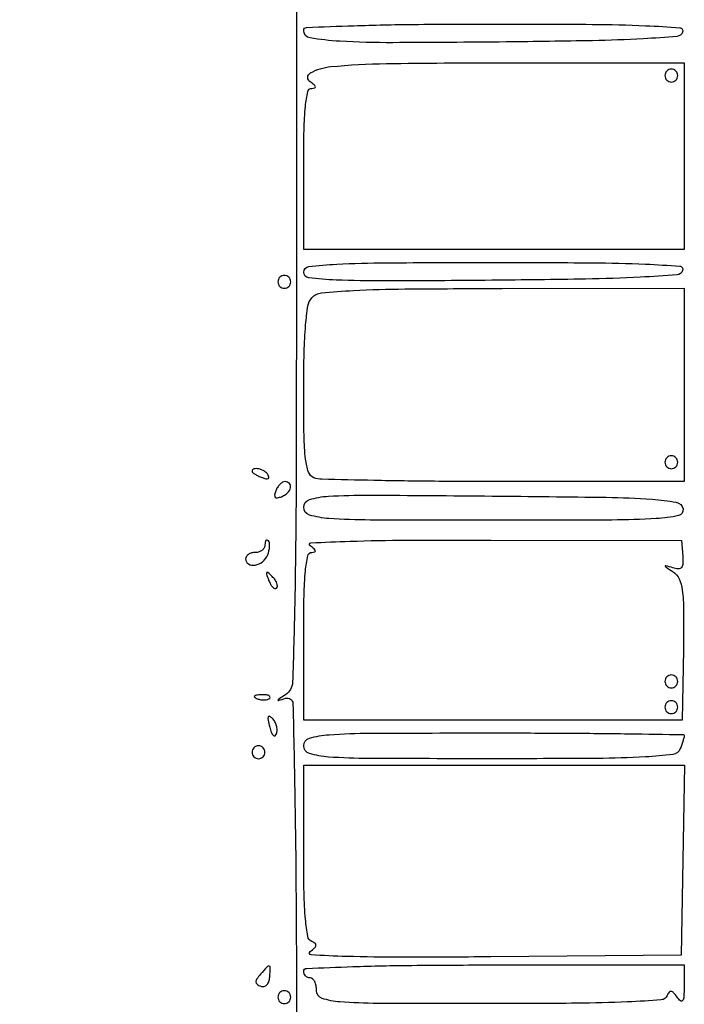
# Model space of a CAD drawing. Extents: x 30 to 390, y 28 to 264.
# Drawn here: x 46 to 55, y 223 to 235 of the extents above; entities that cross this region are included whole.
import ezdxf

# ---------------------------------------------------------------- set-up
doc = ezdxf.new("R2010")
doc.units = 0
doc.header["$MEASUREMENT"] = 0

msp = doc.modelspace()

# ---------------------------------------------------------------- linework, layer by layer
for points in [[(71.635044, 241.196426, 0.000005), (70.198513, 241.196073, 0.000042)], [(40.43467, 241.2792), (50.074941, 241.2792), (50.073462, 234.004665, -0.000395), (50.069076, 229.58615, -0.004438), (50.050371, 227.831336, -0.004323), (50.021285, 226.799451, -0.244779), (49.929542, 226.638078, 0.001521), (49.835339, 226.576792, 0.258796), (49.829882, 226.566423, 0.495238), (49.836385, 226.56169, 0.002207), (49.930592, 226.590308, -0.496597), (50.025875, 226.521924, -0.002687), (50.053386, 225.216961, -0.003524), (50.072542, 223.004602, -0.000282), (50.078654, 217.163796)]]:
    msp.add_lwpolyline(points, format="xyb")
for points in [[(55.138088, 235.33605, -0.299688), (55.066068, 235.279339, -0.007186), (54.620371, 235.247946, -0.009279), (53.95547, 235.223076, -0.0021), (52.825688, 235.206545, -0.001941), (51.337461, 235.196798, -0.014975), (50.64101, 235.215801, -0.026565), (50.252642, 235.25883, -0.367107), (50.1678, 235.358812, -0.40249), (50.204602, 235.397124, -0.001761), (50.82679, 235.419949, -0.005877), (51.608902, 235.436683, -0.00241), (52.67055, 235.4418, -0.0017), (53.95063, 235.437447, -0.009008), (54.651402, 235.420054, -0.007871), (55.099648, 235.393769, -0.488589)], [(55.1592, 233.7075), (55.1592, 232.4808), (52.6635, 232.4808), (50.1678, 232.4808), (50.1678, 233.5383, -0.004779), (50.172731, 234.054092, -0.02011), (50.191091, 234.363176, -0.027772), (50.220922, 234.553993, -0.350348), (50.27355, 234.597095, 0.067648), (50.312111, 234.602818, 0.403287), (50.321315, 234.618831, 0.166561), (50.305144, 234.64378, 0.021186), (50.2524, 234.681695, -0.566024), (50.257158, 234.799897, -0.100577), (50.522866, 234.882079, -0.021733), (51.251854, 234.922961, -0.003005), (52.76925, 234.932905), (55.1592, 234.9342)], [(54.9054, 234.765, 0.099038), (54.911859, 234.732713, 0.097945), (54.930251, 234.705251, 0.097945), (54.957713, 234.686859, 0.099038), (54.99, 234.6804, 0.099038), (55.022287, 234.686859, 0.097945), (55.049749, 234.705251, 0.097945), (55.068141, 234.732713, 0.099038), (55.0746, 234.765, 0.099038), (55.068141, 234.797287, 0.097945), (55.049749, 234.824749, 0.097945), (55.022287, 234.843141, 0.099038), (54.99, 234.8496, 0.099038), (54.957713, 234.843141, 0.097945), (54.930251, 234.824749, 0.097945), (54.911859, 234.797287, 0.099038)], [(55.138083, 232.20585, -0.301919), (55.064938, 232.148742, -0.006322), (54.582615, 232.117922, -0.008611), (53.864755, 232.093542, -0.001909), (52.635333, 232.077672, -0.001371), (51.226164, 232.068729, -0.011609), (50.592405, 232.08116, -0.018088), (50.233605, 232.109565, -0.380868), (50.1678, 232.183422, -0.37951), (50.233748, 232.257794, -0.01719), (50.601917, 232.289367, -0.011415), (51.247809, 232.307678, -0.001378), (52.67055, 232.3116, -0.0017), (53.950632, 232.307247, -0.009008), (54.651402, 232.289854, -0.007871), (55.099645, 232.263569, -0.488603)], [(49.8294, 232.0578, 0.099038), (49.835859, 232.025513, 0.097945), (49.854251, 231.998051, 0.097945), (49.881713, 231.979659, 0.099038), (49.914, 231.9732, 0.099038), (49.946287, 231.979659, 0.097945), (49.973749, 231.998051, 0.097945), (49.992141, 232.025513, 0.099038), (49.9986, 232.0578, 0.099038), (49.992141, 232.090087, 0.097945), (49.973749, 232.117549, 0.097945), (49.946287, 232.135941, 0.099038), (49.914, 232.1424, 0.099038), (49.881713, 232.135941, 0.097945), (49.854251, 232.117549, 0.097945), (49.835859, 232.090087, 0.099038)], [(55.1592, 230.7042), (55.1592, 229.4352), (52.797319, 229.4352, -0.00203), (51.882426, 229.438914, -0.003113), (51.089932, 229.450284, -0.001069), (50.406269, 229.465814, -0.085598), (50.301619, 229.486551, -0.222986), (50.230944, 229.560083, -0.05268), (50.192529, 229.730635, -0.02514), (50.172512, 230.033452, -0.003934), (50.1678, 230.632222, -0.00584), (50.173678, 231.135519, -0.015876), (50.193315, 231.491485, -0.017951), (50.224215, 231.741935, -0.141748), (50.27355, 231.846653, -0.189286), (50.402136, 231.912741, -0.012809), (50.820593, 231.944181, -0.010223), (51.495814, 231.963722, -0.001785), (52.76925, 231.969982), (55.1592, 231.9732)], [(54.9054, 229.689, 0.099038), (54.911859, 229.656713, 0.097945), (54.930251, 229.629251, 0.097945), (54.957713, 229.610859, 0.099038), (54.99, 229.6044, 0.099038), (55.022287, 229.610859, 0.097945), (55.049749, 229.629251, 0.097945), (55.068141, 229.656713, 0.099038), (55.0746, 229.689, 0.099038), (55.068141, 229.721287, 0.097945), (55.049749, 229.748749, 0.097945), (55.022287, 229.767141, 0.099038), (54.99, 229.7736, 0.099038), (54.957713, 229.767141, 0.097945), (54.930251, 229.748749, 0.097945), (54.911859, 229.721287, 0.099038)], [(49.491, 229.571151, 0.2252), (49.49851, 229.555323, 0.029412), (49.529568, 229.53287, 0.029555), (49.572001, 229.509241, 0.020646), (49.622294, 229.48752, 0.036408), (49.671343, 229.47269, 0.155351), (49.701445, 229.475327, 0.32948), (49.711543, 229.492226, 0.1144), (49.701901, 229.520769, 0.115814), (49.6519, 229.570893, 0.080554), (49.57782, 229.6018, 0.115534), (49.515632, 229.602076, 0.349578)], [(49.80046, 229.312608, 0.051615), (49.786502, 229.260824, 0.240886), (49.795717, 229.232317, 0.240886), (49.824224, 229.223102, 0.051615), (49.876008, 229.23706, 0.095829), (49.955094, 229.286365, 0.148358), (49.995319, 229.355386, 0.253867), (49.980375, 229.410644, 0.205169), (49.923051, 229.4352, 0.135188), (49.890688, 229.426287, 0.062056), (49.855876, 229.399189, 0.054875), (49.824059, 229.3595, 0.049969)], [(55.143125, 229.07565, -0.410513), (55.08476, 228.988294, -0.035745), (54.792847, 228.949761, -0.013837), (54.209374, 228.931018, -0.00111), (52.669703, 228.9276, -0.000963), (51.040305, 228.930739, -0.016047), (50.499344, 228.950191, -0.055275), (50.243726, 228.996302, -0.331913), (50.1678, 229.098078, -0.331797), (50.243149, 229.199124, -0.057449), (50.493028, 229.243191, -0.016259), (51.024751, 229.257695, -0.000956), (52.641222, 229.246128, -0.00123), (54.136897, 229.228885, -0.013512), (54.736612, 229.204277, -0.02943), (55.054691, 229.163702, -0.307973)], [(49.6602, 228.6033, -0.127718), (49.650426, 228.565659, -0.100747), (49.622923, 228.533593, -0.089419), (49.581782, 228.512034, -0.076226), (49.5333, 228.5046, 0.064853), (49.484786, 228.498281, 0.082425), (49.443677, 228.479749, 0.098894), (49.416177, 228.452263, 0.148195), (49.4064, 228.42, 0.262999), (49.443584, 228.354197, 0.184077), (49.529335, 228.338768, 0.124093), (49.630985, 228.385755, 0.131877), (49.69544, 228.474409, 0.035758), (49.712593, 228.530873, 0.043552), (49.720103, 228.585594, 0.04919), (49.717872, 228.631127, 0.160901), (49.704491, 228.657709, 0.167382), (49.687775, 228.66586, 0.257891), (49.673211, 228.659996, 0.12791), (49.663252, 228.638213, 0.043621)], [(55.140117, 228.458478, -0.031726), (55.142016, 228.359288, -0.164331), (55.122465, 228.308886, -0.231938), (55.081144, 228.290474, -0.066166), (55.009944, 228.302606, 0.002609), (54.915935, 228.331242, 0.521644), (54.909399, 228.326051, 0.237185), (54.916047, 228.314644, 0.001658), (55.013092, 228.251897, -0.14587), (55.09207, 228.160094, -0.072557), (55.134256, 228.011087, -0.032189), (55.151458, 227.753472, -0.00473), (55.147723, 227.23031), (55.132363, 226.305), (52.650082, 226.305), (50.1678, 226.305), (50.1678, 227.4048, -0.004556), (50.172701, 227.942592, -0.019383), (50.191009, 228.263515, -0.026245), (50.220668, 228.462146, -0.353131), (50.27355, 228.505895, 0.068096), (50.312146, 228.511659, 0.402265), (50.321399, 228.527757, 0.166103), (50.305208, 228.552882, 0.021203), (50.2524, 228.591123, -0.723499), (50.263203, 228.630743, -0.004942), (50.776795, 228.65236, -0.006713), (51.515223, 228.666211, -0.002089), (52.624472, 228.667488), (55.123445, 228.659921)], [(49.707939, 228.141401, 0.036269), (49.733487, 228.086614, 0.070189), (49.762646, 228.048176, 0.120343), (49.790373, 228.031475, 0.278911), (49.813061, 228.037061, 0.20742), (49.8233, 228.06297, 0.082976), (49.815629, 228.101158, 0.063152), (49.792065, 228.14534, 0.043285), (49.755298, 228.18876, 0.011214), (49.699416, 228.241791, 0.400052), (49.68307, 228.241394, 0.286372), (49.678661, 228.222356, 0.008399)], [(54.9054, 226.8126, 0.099038), (54.911859, 226.780313, 0.097945), (54.930251, 226.752851, 0.097945), (54.957713, 226.734459, 0.099038), (54.99, 226.728, 0.099038), (55.022287, 226.734459, 0.097945), (55.049749, 226.752851, 0.097945), (55.068141, 226.780313, 0.099038), (55.0746, 226.8126, 0.099038), (55.068141, 226.844887, 0.097945), (55.049749, 226.872349, 0.097945), (55.022287, 226.890741, 0.099038), (54.99, 226.8972, 0.099038), (54.957713, 226.890741, 0.097945), (54.930251, 226.872349, 0.097945), (54.911859, 226.844887, 0.099038)], [(49.559737, 226.585609, 0.051402), (49.606003, 226.572408, 0.05415), (49.653172, 226.569242, 0.060344), (49.694229, 226.575939, 0.126455), (49.721888, 226.592287, 0.296942), (49.725797, 226.610803, 0.208169), (49.710354, 226.626424, 0.077125), (49.669747, 226.635791, 0.028489), (49.61085, 226.636721, 0.018894), (49.547711, 226.631726, 0.168741), (49.523028, 226.61977, 0.470617), (49.524487, 226.604352, 0.054073)], [(54.9054, 226.4742, 0.099038), (54.911859, 226.441913, 0.097945), (54.930251, 226.414451, 0.097945), (54.957713, 226.396059, 0.099038), (54.99, 226.3896, 0.099038), (55.022287, 226.396059, 0.097945), (55.049749, 226.414451, 0.097945), (55.068141, 226.441913, 0.099038), (55.0746, 226.4742, 0.099038), (55.068141, 226.506487, 0.097945), (55.049749, 226.533949, 0.097945), (55.022287, 226.552341, 0.099038), (54.99, 226.5588, 0.099038), (54.957713, 226.552341, 0.097945), (54.930251, 226.533949, 0.097945), (54.911859, 226.506487, 0.099038)], [(49.722061, 226.213619, 0.02593), (49.745173, 226.140874, 0.106885), (49.770051, 226.102267, 0.353106), (49.792527, 226.099864, 0.170804), (49.811445, 226.124234, 0.085105), (49.81896, 226.173314, 0.059552), (49.811313, 226.228864, 0.058506), (49.790482, 226.282151, 0.0741), (49.759051, 226.324589, 0.069225), (49.721901, 226.352665, 0.470166), (49.703214, 226.345416, 0.131195), (49.700775, 226.305388, 0.013933)], [(55.1592, 226.100419, -0.065182), (55.156452, 226.079429, -0.008575), (55.144116, 226.036122, -0.009838), (55.127511, 225.985049, -0.008099), (55.107849, 225.931219, -0.274641), (55.009666, 225.853701, -0.019675), (54.649635, 225.820152, -0.011971), (54.016659, 225.801393, -0.001422), (52.612149, 225.7974, -0.000999), (51.026276, 225.800567, -0.01628), (50.494494, 225.820014, -0.055611), (50.242748, 225.865881, -0.331242), (50.1678, 225.9666, -0.333433), (50.24355, 226.067563, -0.053988), (50.500912, 226.113216, -0.01595), (51.043332, 226.132641, -0.000975), (52.6635, 226.1358, -0.001328), (53.620477, 226.133258, -0.002216), (54.426088, 226.125407, -0.000198), (55.144903, 226.114932, -0.409836)], [(49.491, 225.882, 0.099038), (49.497459, 225.849713, 0.097945), (49.515851, 225.822251, 0.097945), (49.543313, 225.803859, 0.099038), (49.5756, 225.7974, 0.099038), (49.607887, 225.803859, 0.097945), (49.635349, 225.822251, 0.097945), (49.653741, 225.849713, 0.099038), (49.6602, 225.882, 0.099038), (49.653741, 225.914287, 0.097945), (49.635349, 225.941749, 0.097945), (49.607887, 225.960141, 0.099038), (49.5756, 225.9666, 0.099038), (49.543313, 225.960141, 0.097945), (49.515851, 225.941749, 0.097945), (49.497459, 225.914287, 0.099038)], [(55.140312, 224.46495), (55.1169, 223.2171), (52.6212, 223.196485, -0.001885), (51.448722, 223.191219, -0.007554), (50.731382, 223.201541, -0.007153), (50.265202, 223.221973, -0.707869), (50.2524, 223.266375, 0.028546), (50.310467, 223.313007, 0.171629), (50.328652, 223.346519, 0.273511), (50.317624, 223.374393, 0.068765), (50.27355, 223.399791, -0.25879), (50.221397, 223.464434, -0.020719), (50.19172, 223.689736, -0.017595), (50.173014, 224.033589, -0.004791), (50.1678, 224.57775), (50.1678, 225.7128), (52.665762, 225.7128), (55.163723, 225.7128)], [(55.157905, 222.81525, -0.010223), (55.154331, 222.673229, -0.127109), (55.138603, 222.622107, -0.462564), (55.111526, 222.617932, -0.060499), (55.066864, 222.6672, 0.02856), (55.020616, 222.725258, 0.172412), (54.987319, 222.743429, 0.274217), (54.959562, 222.732434, 0.068328), (54.934209, 222.68835, -0.284749), (54.856925, 222.63194, -0.007539), (54.41528, 222.605131, -0.009328), (53.751952, 222.587287, -0.00206), (52.61415, 222.5826, -0.001084), (51.139937, 222.585797, -0.017459), (50.642794, 222.605322, -0.061385), (50.409187, 222.651894, -0.323472), (50.337, 222.7518, 0.048028), (50.330766, 222.816554, 0.068025), (50.312149, 222.871297, 0.088204), (50.284707, 222.908185, 0.191087), (50.2524, 222.921, -0.099038), (50.220113, 222.927459, -0.097945), (50.192651, 222.945851, -0.097945), (50.174259, 222.973313, -0.099038), (50.1678, 223.0056, -0.402014), (50.205915, 223.045344, -0.001987), (50.812875, 223.068333, -0.006112), (51.58801, 223.085126, -0.002359), (52.6635, 223.0902), (55.1592, 223.0902)], [(49.600519, 222.967687, 0.029781), (49.553315, 222.907029, 0.157868), (49.541493, 222.86721, 0.23095), (49.55721, 222.836907, 0.068095), (49.604366, 222.811, 0.146433), (49.646253, 222.807827, 0.145055), (49.683176, 222.828156, 0.111316), (49.709863, 222.870942, 0.065288), (49.722239, 222.930295, 0.006865), (49.730031, 223.056917, 0.342658), (49.716526, 223.076137, 0.289069), (49.691997, 223.069486, 0.005601)], [(49.8294, 222.6672, 0.099038), (49.835859, 222.634913, 0.097945), (49.854251, 222.607451, 0.097945), (49.881713, 222.589059, 0.099038), (49.914, 222.5826, 0.099038), (49.946287, 222.589059, 0.097945), (49.973749, 222.607451, 0.097945), (49.992141, 222.634913, 0.099038), (49.9986, 222.6672, 0.099038), (49.992141, 222.699487, 0.097945), (49.973749, 222.726949, 0.097945), (49.946287, 222.745341, 0.099038), (49.914, 222.7518, 0.099038), (49.881713, 222.745341, 0.097945), (49.854251, 222.726949, 0.097945), (49.835859, 222.699487, 0.099038)]]:
    msp.add_lwpolyline(points, format="xyb", close=True)

doc.saveas('drawing.dxf')
